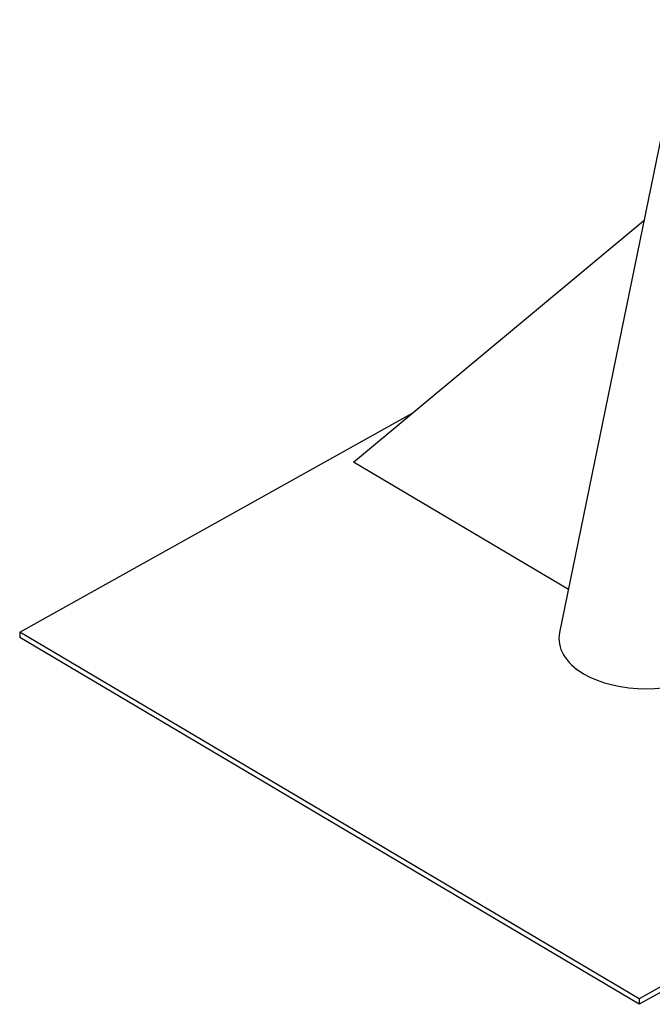
# Model space of a CAD drawing. Units: millimetres. Extents: x 0 to 42, y 0 to 29.8.
# Drawn here: x 26.5 to 27, y 15.3 to 16.2 of the extents above; entities that cross this region are included whole.
import ezdxf

# ---------------------------------------------------------------- set-up
doc = ezdxf.new("R2010")
doc.units = ezdxf.units.MM

msp = doc.modelspace()

# ---------------------------------------------------------------- linework, layer by layer
at = {"color": 7, "linetype": 'Continuous', "lineweight": 25}
for p, q in [((27.06313, 16.22032), (26.95056, 15.67022)), ((26.76544, 15.82304), (27.02622, 16.03996)), ((26.46587, 15.67058), (26.81937, 15.8679)), ((26.95846, 15.70881), (26.76544, 15.82304)), ((27.02193, 15.34151), (26.46587, 15.67058)), ((26.46587, 15.67058), (26.46589, 15.66567)), ((27.02195, 15.3366), (26.46589, 15.66567)), ((27.59707, 15.66255), (27.02193, 15.34151)), ((27.59709, 15.65763), (27.02195, 15.3366)), ((27.02193, 15.34151), (27.02195, 15.3366))]:
    msp.add_line(p, q, dxfattribs=at)
for start_param, end_param in [(3.00502, 3.873627), (3.873627, 5.430465)]:
    msp.add_ellipse((27.03147, 15.66656), major_axis=(0.08146, 0.00273), ratio=0.573211, start_param=start_param, end_param=end_param, dxfattribs=at)

doc.saveas('drawing.dxf')
